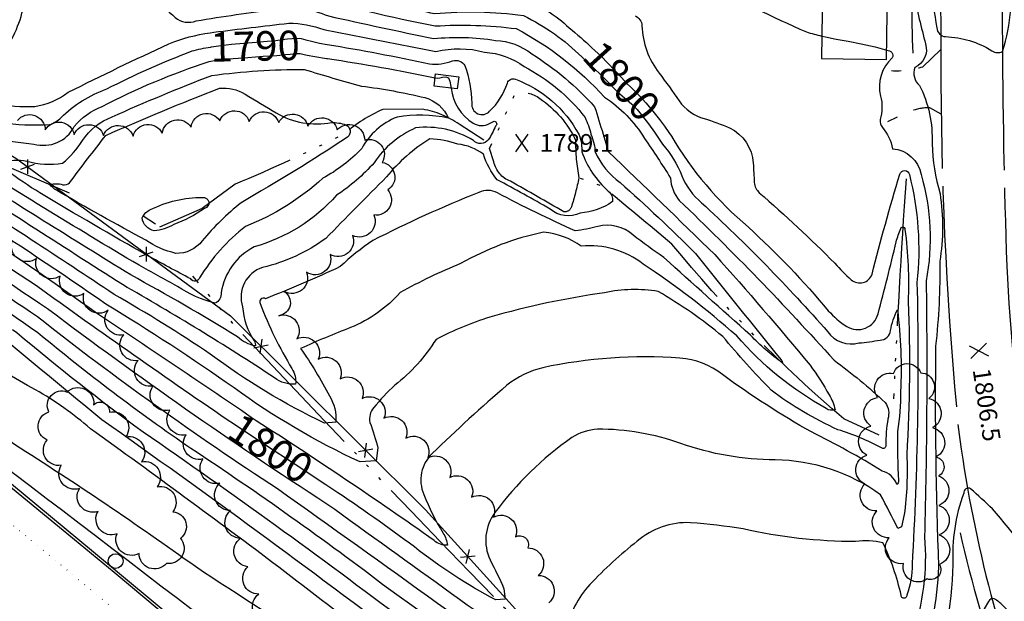
# Model space of a CAD drawing. Extents: x 4322872 to 4325828, y 204785 to 207655.
# Drawn here: x 4324723 to 4325057, y 206772 to 206969 of the extents above; entities that cross this region are included whole.
import ezdxf

# ---------------------------------------------------------------- set-up
doc = ezdxf.new("R2010")
doc.units = 0
doc.header["$LTSCALE"] = 100
doc.header["$MEASUREMENT"] = 0
for name, pattern in [('GRVDWY', [0.16, 0.1, -0.06]), ('PAINT', [0.025, 0, -0.025]), ('PAVED', [0.81, 0.75, -0.06]), ('WATER', [0.73, 0.5, -0.05, 0.01, -0.05, 0.01, -0.05, 0.01, -0.05])]:
    doc.linetypes.add(name, pattern=pattern)
doc.layers.get('0').update_dxf_attribs({"linetype": 'CONTINUOUS'})
for name, color, linetype in [('C-INDX', 4, 'CONTINUOUS'), ('C-INDX-CL', 4, 'CONTINUOUS'), ('C-INDXLBL', 4, 'CONTINUOUS'), ('C-INTRM', 44, 'CONTINUOUS'), ('C-INTRM-CL', 44, 'CONTINUOUS'), ('C-INTRMDP', 44, 'CONTINUOUS'), ('C-INTRMDP-PAT', 44, 'CONTINUOUS'), ('C-SPOTEL', 44, 'CONTINUOUS'), ('H-DITCH', 5, 'WATER'), ('H-LAKE', 5, 'WATER'), ('H-STREAM', 5, 'WATER'), ('M-FENCE', 8, 'CONTINUOUS'), ('M-FENCE-PAT', 8, 'CONTINUOUS'), ('M-VEGL', 3, 'CONTINUOUS'), ('P-GRVDW', 1, 'GRVDWY'), ('R-PAVRD', 7, 'PAVED'), ('S-BUILDING', 4, 'CONTINUOUS'), ('T-GRAIL', 8, 'CONTINUOUS'), ('T-GRAIL-PAT', 8, 'CONTINUOUS'), ('T-STRIPE', 8, 'PAINT')]:
    doc.layers.add(name, color=color, linetype=linetype)
doc.styles.add('ITALIC', font='ROMANS.SHX', dxfattribs={"oblique": 25})
doc.styles.get("Standard").update_dxf_attribs({"font": 'ROMANS.shx'})

# ---------------------------------------------------------------- blocks, each defined once
blk = doc.blocks.new('SPOTEL')
at = {"linetype": 'CONTINUOUS'}
for p, q in [((0.0214, -0.03), (-0.0214, 0.03)), ((-0.0214, -0.03), (0.0214, 0.03))]:
    blk.add_line(p, q, dxfattribs=at)
blk = doc.blocks.new('FP')
at = {"linetype": 'CONTINUOUS'}
for p, q in [((0.0143, -0.02), (-0.0143, 0.02)), ((-0.0143, -0.02), (0.0143, 0.02))]:
    blk.add_line(p, q, dxfattribs=at)
blk = doc.blocks.new('GR')
at = {"linetype": 'CONTINUOUS'}
blk.add_circle((-0.0002, -0.025), 0.025, dxfattribs=at)
blk = doc.blocks.new('DEP')
blk.add_line((0, -0.05), (0, 0))

msp = doc.modelspace()

# ---------------------------------------------------------------- linework, layer by layer
at = {"layer": 'C-INDX'}
for points, elevation in [([(4324688.44, 206882.43, 0.003036), (4324597.35, 206955.57, -0.021879), (4324510.14, 207021, -0.010577), (4324446.58, 207065.65, 0.002704), (4324408.45, 207087.85, 0.011317), (4324233.84, 207224.47, -0.000012), (4324135.45, 207300.73, 0.043683)], 1810), ([(4324795.77, 206832.07, -0.00767), (4324728.65, 206879.13, -0.035981), (4324649.01, 206939.1, 0.023864), (4324556.82, 207005.8, -0.014218), (4324472.17, 207074.48, 0.015717), (4324420.25, 207116.88, -0.000165), (4324306.63, 207211.83)], 1800), ([(4324787.7, 207019.25, -0.056069), (4324858.72, 207011.93, -0.22226), (4324864.16, 207006.81, 0.101715), (4324869.8, 206998.76, -0.07849), (4324874.54, 206985.15, 0.313327), (4324881.23, 206976.65, -0.0095), (4324893.81, 206975.67, -0.131341), (4324909.61, 206966.39, -0.02116), (4324917.35, 206959.61)], 1800), ([(4325250.67, 206382.55, 0.000035), (4325072.04, 206522.26, 0.025757), (4325005.38, 206574.46, 0.057097), (4324947.88, 206605.83, -0.050089), (4324928.77, 206617.04, 0.119984), (4324914.25, 206623.12, 0.507007), (4324909.05, 206616.83, 0.160372), (4324917.36, 206599.43, 0.023857), (4324975.59, 206543.04, -0.002764), (4325067.95, 206458.81)], 1820), ([(4324760.94, 206882.6, -0.002326), (4324701.75, 206919.54, -0.053736), (4324672.63, 206944.36), (4324669.84, 206949.06, -0.162841), (4324681.38, 206947.52, -0.070759), (4324700.87, 206938.52, 0.105392), (4324733.36, 206933.58, 0.113597), (4324737.28, 206935.93, -0.109283), (4324752.82, 206945.67, -0.026843), (4324781.74, 206958.54, -0.027639), (4324788.01, 206959.88)], 1790), ([(4324827.6, 206960.75, -0.013065), (4324862.3, 206954.21, 0.124154), (4324870.11, 206955.19, -0.343598), (4324874.27, 206953.58, -0.081424), (4324876.61, 206940.85, 0.729001), (4324882.67, 206938.12, 0.125917), (4324888.68, 206947.66, -0.423226), (4324891.39, 206949, -0.179713), (4324912.87, 206930.36)], 1790), ([(4324913.98, 206924.36, 0.127984), (4324922.89, 206911.03, -0.266983), (4324924.34, 206907.45, -0.132861), (4324913.39, 206903.56, -0.299733), (4324903.21, 206904.95, 0.006621), (4324885.25, 206914.9, -0.10714), (4324880.6, 206923.56, 0.125388), (4324871.89, 206926.98, 0.062741), (4324862.42, 206928.77, 0.084975), (4324847.7, 206915.84, 0.00217), (4324827.11, 206894.98, -0.100504), (4324805.68, 206885.12, 0.417534), (4324798.88, 206871.83, 0.131787), (4324802.88, 206860.12, -0.158511), (4324803.26, 206858.53, -0.148023), (4324797.17, 206861.64, 0.01263), (4324760.94, 206882.6)], 1790), ([(4324944.34, 206929.66, 0.086271), (4324970.43, 206898.8, -0.033125), (4324997.54, 206870.47, 0.070979), (4325003.79, 206865.12, 0.503391), (4325014.42, 206869.4, 0.007229), (4325020.56, 206893.84, -0.036353), (4325022.12, 206898.3, -1.022131), (4325023.52, 206898, -0.045048), (4325024.61, 206873.58, -0.026362), (4325024.13, 206821.66, -0.045349), (4325023.31, 206801.35), (4325022.34, 206797.17), (4325021.12, 206796.65, 0.00141), (4325015.29, 206808.07, 0.153401), (4324979.51, 206819.88, -0.085039), (4324947.49, 206825.47, 0.085285), (4324919.3, 206830.3, 0.122116), (4324910.54, 206827.47, 0.078678), (4324884.47, 206802.03, 0.274653), (4324882.81, 206785.98, -0.019266), (4324887.53, 206776.12), (4324887.9, 206772.61), (4324884.73, 206772.37, -0.043566), (4324857.14, 206790.35, 0.013776), (4324829.45, 206809.89)], 1800), ([(4325252.82, 206714.78, -0.096992), (4325230.44, 206708.6, 0.088584), (4325213.37, 206702.82, -0.060021), (4325157.96, 206684.81, -0.238046), (4325137.87, 206689.92, -0.029829), (4325091.41, 206739.46, 0.082944), (4325074.82, 206754.27, -0.027167), (4325056.41, 206770.83, 0.091611), (4325053.38, 206772.91, 0.280813), (4325051.56, 206771.31, -0.02812), (4325044.6, 206760.46, 0.134645), (4325044.74, 206750.89, -0.214228), (4325042.14, 206738.16, 0.051214), (4325036.18, 206725.19, -0.046046), (4325031.42, 206707.31, -0.015784), (4325021.46, 206675.16, -0.144668), (4325014.87, 206665.38, -0.027682), (4325008.68, 206656.87, 0.148035), (4325006.19, 206649.05, -0.668726), (4325002.98, 206647.49, -0.008255), (4324914.59, 206714.67, 0.014739), (4324855.75, 206756.9, 0.008372), (4324751.18, 206833.47, -0.001916), (4324718.31, 206860.62)], 1810)]:
    msp.add_lwpolyline(points, format="xyb", dxfattribs=dict(at, elevation=elevation))
at = {"layer": 'C-INDX-CL'}
for points, elevation in [([(4324788.01, 206959.88), (4324788.39, 206959.95), (4324791.51, 206960.42), (4324795.17, 206960.85), (4324799.32, 206961.22), (4324803.53, 206961.54), (4324807.27, 206961.84), (4324810.17, 206962.14), (4324812.35, 206962.42), (4324814.12, 206962.65), (4324815.7, 206962.82), (4324817.21, 206962.87), (4324818.71, 206962.73), (4324820.3, 206962.36), (4324822.26, 206961.83), (4324824.93, 206961.22), (4324827.6, 206960.75)], 1790), ([(4324917.35, 206959.61), (4324918.36, 206958.7), (4324920.47, 206956.73), (4324922.78, 206954.46), (4324925.15, 206951.98), (4324927.38, 206949.57), (4324929.26, 206947.57), (4324930.68, 206946.17), (4324931.95, 206944.95), (4324933.51, 206943.34), (4324935.63, 206940.95), (4324938.03, 206938.1), (4324940.25, 206935.34), (4324942, 206933.02), (4324943.47, 206930.94), (4324944.34, 206929.66)], 1800), ([(4324912.87, 206930.36), (4324913.22, 206929.46), (4324913.49, 206928.6), (4324913.68, 206927.83), (4324913.8, 206927.13), (4324913.87, 206926.41), (4324913.91, 206925.55), (4324913.96, 206924.43), (4324913.98, 206924.36)], 1790), ([(4324829.45, 206809.89), (4324827.14, 206811.44), (4324816.67, 206818.35), (4324806.66, 206824.91), (4324798.29, 206830.4), (4324795.77, 206832.07)], 1800)]:
    msp.add_lwpolyline(points, dxfattribs=dict(at, elevation=elevation))
at = {"layer": 'C-INTRM'}
for points, elevation in [([(4324918.88, 206731.93, 0.004134), (4324810.72, 206810.04, -0.022542), (4324729.3, 206868.36, -0.011324), (4324692.49, 206894.22, 0.00002), (4324618.54, 206953.52, 0.009313), (4324556.02, 206997.97, -0.016083), (4324447.03, 207086.76, -0.010873)], 1804), ([(4324749.69, 206869.39, 0.01416), (4324702.97, 206901.12, -0.028469), (4324650.87, 206942.5, 0.025282), (4324559.61, 207008, -0.016386), (4324487.76, 207065.88, 0.011814), (4324420.51, 207121.36, 0.00054), (4324309.22, 207214.98)], 1798), ([(4324533.33, 207143.95, -0.059618), (4324561.38, 207130.45, -0.04566), (4324577.79, 207109.82, 0.001279), (4324587.73, 207095.82, -0.079311), (4324593.86, 207088.54, -0.096017), (4324608.06, 207073.31, -0.034653), (4324627.08, 207045.56, 0.006892), (4324651.11, 207013.46, 0.172382), (4324668.91, 207008.67, -0.229134), (4324674.56, 207006.15, 0.160047), (4324687.71, 207006.12, -0.090869), (4324728.12, 207010.62, -0.001068), (4324786.69, 207013.25, -0.040703), (4324797.67, 207009.26, 0.039348), (4324821.59, 207005.75, -0.299422), (4324826.45, 207001.62, -0.007865), (4324833.31, 206985.99, 0.252851), (4324843.27, 206976.56, 0.015035), (4324863.96, 206971.24, -0.057632), (4324894.15, 206970.55, -0.082477), (4324913.93, 206956.51)], 1798), ([(4324755.31, 206875.99, 0.005765), (4324698.86, 206912.79, -0.026959), (4324654.6, 206949.31, 0.022893), (4324597.44, 206991.04, -0.004935), (4324557.23, 207018.01, -0.008122), (4324437.66, 207116.9, -0.003219)], 1794), ([(4324471.66, 207101.91, 0.000531), (4324547.69, 207040.3, 0.010135), (4324595.2, 207005.87, 0.041301), (4324629.46, 206986.76, 0.012305), (4324675.63, 206972.14, 0.08238), (4324680.86, 206970.86, 0.032545), (4324702.76, 206953.06, 0.020557), (4324708.23, 206952.45, 0.259312), (4324716, 206955.82, 0.117563), (4324724.35, 206972.55, -0.235796), (4324726.09, 206974.57, 0.071128), (4324740.7, 206977.46, -0.02395), (4324758.31, 206980.93, -0.093335), (4324776.04, 206969.88, 0.27184), (4324783.11, 206968.76, -0.008057), (4324810.23, 206972.76, -0.132422), (4324827.99, 206970.42, 0.003434), (4324863.65, 206962.76, -0.063886), (4324884.68, 206962.14, -0.155007), (4324896.94, 206957.57, -0.071177), (4324918.26, 206939.66, -0.007362), (4324921.13, 206930.36)], 1794), ([(4324912.05, 206743.96, 0.000962), (4324827.47, 206804.9, -0.018037), (4324732.77, 206871.08, -0.032295), (4324647.15, 206935.7, 0.022355), (4324554.04, 207003.6, -0.013439), (4324453.31, 207085.97, 0.011882)], 1802), ([(4324961.28, 206693.46, 0.006247), (4324848.42, 206776.12, 0.016441), (4324781.35, 206823.75, -0.023279), (4324729.43, 206862.95, -0.023498), (4324654.09, 206920.07, 0.024316), (4324552.82, 206995.98, -0.013127), (4324448.11, 207081.37, -0.00866)], 1806), ([(4325060.25, 206741.93, 0.165527), (4325051.34, 206722.88, -0.10377), (4325041, 206699, 0.087162), (4325032.53, 206681.13, -0.013217), (4325026.62, 206651.66, 0.079389), (4325028.16, 206639.31, -0.056661), (4325028.95, 206629.89, -0.444109), (4325024.25, 206625.77, -0.097571), (4325003.27, 206638.25, 0.008197), (4324878.48, 206734.69, -0.019369), (4324811.17, 206783.51, 0.005165), (4324747.26, 206830.45, 0.049273), (4324728.68, 206843.62, -0.043846), (4324645.83, 206899.62, 0.014875), (4324567.35, 206957.62, -0.000816), (4324456.02, 207043.43, 0.017359)], 1812), ([(4325058.54, 206603.96, 0.190352), (4325049.47, 206595.77, -0.130355), (4325045.96, 206600.2, 0.049629), (4325030.68, 206609.2, -0.031075), (4324994.52, 206636.96, 0.009027), (4324893.79, 206716.57, 0.044641), (4324875.29, 206727.38, -0.0198), (4324782.86, 206783.69, 0.014461), (4324721.51, 206825.08, -0.01477), (4324617.79, 206905.26, 0.000601), (4324478.59, 207013.38, 0.031647)], 1814), ([(4324758.12, 206879.3, -0.0006), (4324695.4, 206919.57, -0.014978), (4324651.12, 206957.31, 0.019124), (4324563.78, 207017.33, -0.034747), (4324552.32, 207026.51, 0.014955), (4324641.8, 206972.07, -0.003538), (4324662.45, 206965.17, 0.072214), (4324677.21, 206957.59, -0.070947), (4324702.32, 206945.07, 0.123544), (4324728.38, 206939.75, 0.132772), (4324739.74, 206944.56, -0.007802), (4324773.84, 206960.95, -0.06581), (4324787.91, 206964.71)], 1792), ([(4324904.02, 207015.15, -0.026195), (4324917.85, 207010.54, 0.171881), (4324945.33, 206988.12, -0.059134), (4324956.18, 206981.67, 0.02234), (4324990.09, 206965.04, 0.022787), (4324995.33, 206963.61)], 1804), ([(4325017.77, 206990.31, -0.018623), (4325024.25, 206996.3, -0.4677), (4325028.54, 206995.32, -0.024276), (4325034.3, 206966.35, 0.352103), (4325037.29, 206963.4, -0.13028), (4325052.99, 206958.64, 0.298632), (4325056.64, 206958.41, 0.054626), (4325059.42, 206972.56, -0.000098), (4325061.93, 206987.43)], 1808), ([(4325018.36, 206973.66, -0.02316), (4325023.65, 206979.08, -0.893338), (4325026.64, 206977.85, 0.022803), (4325030.55, 206960.94, -0.371105), (4325026.86, 206952.92, 0.310075), (4325028.48, 206946.86, -0.127835), (4325032.72, 206927.11, 0.061769), (4325035.42, 206910.12, -0.078234), (4325035.34, 206887.23, -0.032025), (4325033.92, 206858.47, 0.012376), (4325034.92, 206783.65, -0.070021), (4325028.63, 206749.65, -0.313231)], 1806), ([(4324819.84, 206978.02, 0.026682), (4324864.15, 206967.04, -0.044965), (4324891.7, 206966.13, -0.087837), (4324921.63, 206942.88, -0.113744), (4324935.16, 206928.91, -0.011273), (4324944.04, 206915.47, 0.167646), (4324947, 206907.84, -0.019708), (4324999.47, 206853.64, -0.031454), (4325016.82, 206839.34, -0.23757), (4325017.73, 206833.73, 0.042171), (4325017.03, 206824.84, -0.681101), (4325015.57, 206823.93, 0.054062), (4325000.81, 206830.1, -0.054775), (4324978.14, 206843.52, -0.015469), (4324961.74, 206861.71, 0.042023), (4324939.82, 206877.01, 0.093191), (4324921.66, 206876.55, 0.034179), (4324882.74, 206868.29, 0.043722), (4324864.5, 206860.75, -0.089607), (4324850.5, 206845.22, 0.027196), (4324843.35, 206837.59, 0.236168), (4324842.06, 206832.56, -0.021183), (4324844.77, 206823.92), (4324844.16, 206819.59), (4324838.72, 206819.19, -0.047804), (4324796, 206844.26, 0.017348), (4324752.5, 206872.69), (4324752.5, 206872.69, 0.011353), (4324705.9, 206903.67, -0.035381)], 1796), ([(4324931.99, 206970.42, -0.297794), (4324934.33, 206967.12, 0.159705), (4324940.18, 206951, -0.013094), (4324946.95, 206941.59, 0.171205), (4324955.42, 206935.61, -0.026605), (4324964.01, 206932.48, -0.271821), (4324972.07, 206920.5, -0.001948), (4324972.42, 206913.93, 0.175721), (4324974.13, 206910.48, -0.016429), (4324999.77, 206886.56, 0.043534), (4325005.33, 206880.96, 0.52911), (4325012.36, 206882.81, -0.01207), (4325021.81, 206916.76, -0.802879), (4325025.02, 206916.62, -0.089607), (4325027.6, 206880.04, -0.020983), (4325025.94, 206784.49, -0.103824), (4325024.14, 206774.06, -1.132242), (4325022.25, 206773.97, 0.056062), (4325016.05, 206791.79, 0.088623), (4325006.8, 206792.18, -0.055768), (4324968.63, 206796.47, 0.022093), (4324950.81, 206798.58, 0.192413), (4324932.72, 206792.27, 0.04004), (4324916.69, 206777.61, 0.142767), (4324908.72, 206761.93, 0.103162)], 1802), ([(4324789.12, 206964.91, -0.002851), (4324814.52, 206967.96, -0.089594), (4324826.46, 206965.82), (4324827.04, 206965.7)], 1792), ([(4324827.5, 206965.61, 0.003199), (4324864.48, 206958.38, -0.126298), (4324880.89, 206958.16, -0.138837), (4324894.4, 206953.28, -0.106556), (4324915.06, 206936.04, -0.036742), (4324917.04, 206930.36)], 1792), ([(4325017.33, 206958.78), (4325017.39, 206958.77, -0.558131), (4325019.24, 206956.19, 0.280558), (4325015.26, 206943.25, -0.144142), (4325015.08, 206935.28, 0.215414), (4325015.91, 206932.65, -0.125627), (4325019.32, 206925.41, -0.343076), (4325029.03, 206916.65, -0.11727), (4325030.72, 206880.59, -0.010261), (4325030.18, 206793.79, -0.102694), (4325026.03, 206760.35, -0.015518)], 1804), ([(4324763.75, 206885.91, -0.008332), (4324699.12, 206925.56, -0.051771), (4324689.16, 206934.1), (4324688.14, 206935.81, -0.171378), (4324699.87, 206931.76, 0.028014), (4324728.12, 206927, 0.356811), (4324741.79, 206932.9, -0.135306), (4324751.23, 206939.71, -0.042248), (4324787.54, 206954.95), (4324788.11, 206955.05)], 1788), ([(4324827.7, 206955.96, -0.014643), (4324864.21, 206949.46)], 1788), ([(4324869.61, 206945.92, 0.228984), (4324877.07, 206934.08, 0.272618), (4324882.65, 206933.95), (4324884.22, 206934.74, -0.721837), (4324884.64, 206933.06, -0.05135), (4324882.22, 206928.46, -0.467136), (4324877.15, 206928.17, 0.169479), (4324857.57, 206932.46, 0.141329), (4324843.49, 206920.65, -0.065844), (4324830.75, 206909.6, -0.143229), (4324802.79, 206892.1, 0.237146), (4324791.62, 206876.61, -0.314221), (4324789.57, 206873.02, -0.087182), (4324776.85, 206878.67, -0.006827), (4324763.75, 206885.91)], 1788), ([(4324941.32, 206926.92, -0.078788), (4324947.91, 206916.18, 0.128156), (4324954.54, 206907.07, -0.026624), (4324997.35, 206863.33, 0.315315), (4325007.91, 206859.52, 0.016169), (4325015.07, 206860.48, 0.372956), (4325018.65, 206863.74, -0.082398), (4325021, 206870.76, -0.042823), (4325022.06, 206843.09, -0.046729), (4325020.97, 206829.52, 0.013398), (4325021.31, 206812.87, -0.314752), (4325020.74, 206811.57, 0.250423), (4325015.79, 206816.11, 0.022694), (4324991.82, 206829.35, -0.030119), (4324961.65, 206848.8, 0.150441), (4324947.21, 206854.4, 0.070468), (4324900.67, 206851.14, 0.112148), (4324888.55, 206845.19, 0.017121), (4324863.18, 206822.02, 0.318483), (4324860.36, 206808.19, 0.045557), (4324866.9, 206795.03, -0.113816), (4324868.35, 206790.95, -0.204573), (4324863.89, 206792.53, 0.011104), (4324803.5, 206833.14, 0.004026), (4324749.69, 206869.39)], 1798), ([(4324922.99, 206924.36, -0.000826), (4324959.06, 206889.51, -0.008747), (4324991.34, 206852.02, -0.030537), (4324997.81, 206841.93, -0.093838), (4324999.81, 206836.91, -0.275571), (4324996.77, 206837.31, -0.087534), (4324966.47, 206861.93, 0.036122), (4324934.7, 206886.3, 0.194548), (4324913.76, 206892.3, 0.137522), (4324900.97, 206897.08, 0.078553), (4324872.84, 206886.44, 0.033694), (4324852.35, 206876.59, -0.112536), (4324835.52, 206864.76, 0.012557), (4324818.58, 206857.67, -0.031222), (4324828.37, 206841.56, -0.158628), (4324830.47, 206832.65), (4324830.47, 206832.65), (4324826.68, 206832.28, -0.046871), (4324787.94, 206855.74, 0.018635), (4324755.31, 206875.99)], 1794), ([(4324918.42, 206924.36, 0.12262), (4324926.9, 206913.95, -0.015301), (4324952.54, 206889.82, 0.003252), (4324981.59, 206853.77, -0.174717), (4324981.97, 206852.82, -0.052263), (4324971.19, 206862.15, -0.001588), (4324941.79, 206888.46, -0.015982), (4324931.34, 206896.11, 0.255192), (4324919.33, 206898.98, -0.02542), (4324911.72, 206897.53, -0.015412), (4324885.31, 206910.39, 0.248223), (4324878.98, 206910.58, 0.022708), (4324843.02, 206894.26, 0.041338), (4324832.02, 206885.42, -0.015228), (4324806.65, 206874.55, 0.772159), (4324804.86, 206872.87, 0.046981), (4324815.63, 206850.84, -0.158521), (4324816.87, 206845.59, -0.192927), (4324809.66, 206847.72, 0.016418), (4324758.12, 206879.3)], 1792), ([(4324821.07, 206738.67, 0.003914), (4324643, 206874.28, 0.039528), (4324622.77, 206887.19, 0.048049), (4324615.33, 206890.45, -0.025995), (4324563.04, 206914.67, 0.578198), (4324563.35, 206913.34, -0.26582), (4324563.02, 206902.74, 0.160089), (4324567.54, 206891.35, 0.030383), (4324617, 206842.43, -0.004789), (4324705.56, 206761.6, -0.027227)], 1816), ([(4325074.1, 206777.55, 0.00957), (4325053.25, 206803.26, 0.002747), (4325045.79, 206810.1, 0.606509), (4325043.45, 206808.54, 0.102483), (4325039.81, 206784.39, -0.078004), (4325032.12, 206742.67, 0.017204), (4325025.18, 206730.91, 0.245283), (4325025.42, 206727.37, -0.118159), (4325026.49, 206720.35, -0.29361), (4325006.12, 206694.5, -0.087889), (4324983.21, 206691.08, 0.325514), (4324979.26, 206689.03, -0.070292), (4324981.47, 206677.03), (4324979.63, 206675.02, -0.100465), (4324962.5, 206684.94, 0.014156), (4324854.14, 206764.96, 0.01173), (4324765.12, 206829.29, -0.016475), (4324722.36, 206862.92), (4324720.8, 206864.03)], 1808)]:
    msp.add_lwpolyline(points, format="xyb", dxfattribs=dict(at, elevation=elevation))
for points, elevation in [([(4324766.56, 206889.21, -0.004894), (4324730.12, 206910.41, -0.025282), (4324719.12, 206917.93), (4324717.04, 206920.7, -0.14258), (4324725.68, 206921.14, 0.100915), (4324737.84, 206920.45, 0.068576), (4324744.62, 206928.18, -0.162844), (4324754.65, 206936.2, -0.015184), (4324788.45, 206950.24, -0.035925), (4324819.82, 206952.27, 0.006987), (4324839.19, 206946.62, -0.0292), (4324860.73, 206942.72, -0.227009), (4324868.71, 206935.73, 0.098831), (4324851.26, 206936.14, 0.172559), (4324839.27, 206925.47, -0.081458), (4324826.06, 206915.39, -0.093223), (4324799.9, 206899.08, 0.092441), (4324784.31, 206881.57, -0.633587), (4324781.29, 206881.29, -0.00582), (4324766.56, 206889.21)], 1786), ([(4324776.19, 206889.92, -0.088796), (4324766.1, 206894.34, -0.008066), (4324735.74, 206911.33, -0.113366), (4324733.54, 206913.31, -0.133631), (4324737.91, 206913.2, 0.25821), (4324740.22, 206913.86, -0.008198), (4324752.54, 206929.92, -0.013723), (4324791.03, 206945.88, -0.172303), (4324799.73, 206943.89, 0.002283), (4324810.26, 206937.55, 0.178851), (4324829.05, 206934.25, -0.095321), (4324833.89, 206933.52, -0.568312), (4324834.43, 206929.29, -0.015681), (4324798.36, 206907.08, 0.049042), (4324785.22, 206894.2, -0.246203), (4324776.19, 206889.92)], 1784)]:
    msp.add_lwpolyline(points, format="xyb", close=True, dxfattribs=dict(at, elevation=elevation))
at = {"layer": 'C-INTRM-CL'}
for points, elevation in [([(4324827.04, 206965.7), (4324827.5, 206965.61)], 1792), ([(4324787.91, 206964.71), (4324789.12, 206964.91)], 1792), ([(4324995.33, 206963.61), (4324996.57, 206963.32), (4325000.22, 206962.59), (4325004.24, 206961.82), (4325008.68, 206960.95), (4325013.38, 206959.92), (4325017.33, 206958.78)], 1804), ([(4324788.11, 206955.05), (4324789.4, 206955.28), (4324791.99, 206955.63), (4324795.67, 206955.99), (4324800.61, 206956.37), (4324805.91, 206956.74), (4324810.45, 206957.05), (4324813.4, 206957.3), (4324815.07, 206957.47), (4324816.07, 206957.6), (4324816.89, 206957.69), (4324817.67, 206957.71), (4324818.45, 206957.64), (4324819.34, 206957.44), (4324820.81, 206957.11), (4324823.4, 206956.62), (4324827.38, 206956.01), (4324827.7, 206955.96)], 1788), ([(4324913.93, 206956.51), (4324914.83, 206955.66), (4324916.72, 206953.89), (4324918.42, 206952.32), (4324919.96, 206950.89), (4324921.44, 206949.43), (4324922.96, 206947.84), (4324924.51, 206946.22), (4324926.08, 206944.69), (4324927.66, 206943.33), (4324929.26, 206941.99), (4324930.93, 206940.49), (4324932.69, 206938.67), (4324934.54, 206936.47), (4324936.51, 206933.89), (4324938.58, 206930.96), (4324940.65, 206927.93), (4324941.32, 206926.92)], 1798), ([(4324864.21, 206949.46), (4324864.91, 206949.37), (4324865.74, 206949.46), (4324866.72, 206949.72), (4324867.79, 206949.83), (4324868.67, 206949.42), (4324869.17, 206948.26), (4324869.5, 206946.49), (4324869.61, 206945.92)], 1788), ([(4324917.04, 206930.36), (4324917.31, 206929.49), (4324917.87, 206927.57), (4324918.19, 206926.35), (4324918.32, 206925.66), (4324918.35, 206925.16), (4324918.38, 206924.58), (4324918.42, 206924.36)], 1792), ([(4324921.13, 206930.36), (4324922.05, 206927.3), (4324922.57, 206925.57), (4324922.76, 206924.91), (4324922.79, 206924.78), (4324922.79, 206924.73), (4324922.81, 206924.66), (4324922.85, 206924.57), (4324922.92, 206924.46), (4324922.99, 206924.36)], 1794)]:
    msp.add_lwpolyline(points, dxfattribs=dict(at, elevation=elevation))
at = {"layer": 'C-INTRMDP', "elevation": 1782}
msp.add_lwpolyline([(4324767.68, 206904.8, -0.113045), (4324785.28, 206908.9, -0.933562), (4324786.01, 206905.14, -0.062599), (4324775.51, 206899.69, -0.113275), (4324768.89, 206897.55, -0.317394), (4324764.81, 206901.93, -0.165269), (4324767.68, 206904.8)], format="xyb", close=True, dxfattribs=at)
at = {"layer": 'H-DITCH', "flags": 128}
for points in [[(4324345.99, 207195.3, -0.005264), (4324526.68, 207045.72), (4324526.68, 207045.72), (4324562.57, 207018.65, -0.013469), (4324698.6, 206928.24), (4324740.61, 206910.15)], [(4325026.52, 206995.49, 0.028313), (4325026.2, 206957.75)], [(4325023.89, 206915.22, 0.006268), (4325019.68, 206840.55)], [(4325335.93, 206311.61), (4325318.95, 206326.64, 0.006534), (4325136.17, 206479.04), (4325084.73, 206521.31), (4325060.68, 206546.54), (4325046.61, 206606.87), (4324995.27, 206657.08), (4324955.21, 206700.96, -0.006698), (4324797.34, 206864.16), (4324781.98, 206882.18)]]:
    msp.add_lwpolyline(points, format="xyb", dxfattribs=at)
at = {"layer": 'H-LAKE', "flags": 128}
msp.add_lwpolyline([(4324912.92, 206915.5, -0.028231), (4324910.41, 206905.67, -0.358234), (4324907.8, 206903.99, 0.003928), (4324889.72, 206914.35, -0.253349), (4324884.12, 206920.93), (4324882.64, 206925.48), (4324891.19, 206943.81, -0.267092), (4324899.68, 206942.41, -0.13397), (4324911.83, 206928.3, 0.047609), (4324912.92, 206915.5)], format="xyb", close=True, dxfattribs=at)
at = {"layer": 'H-STREAM', "flags": 128}
for points in [[(4324880.7, 206928.29), (4324872.31, 206933.7, 0.110211), (4324860.02, 206938.8), (4324846.41, 206938.74, 0.075263), (4324833.54, 206930.52, -0.019006), (4324796.33, 206913.36), (4324785.12, 206905.09), (4324769, 206898.09)], [(4325014.83, 206828.23), (4325002.82, 206833.78, -0.043778), (4324944.47, 206893.02, 0.00257), (4324920.81, 206912.71), (4324912.92, 206915.5)]]:
    msp.add_lwpolyline(points, format="xyb", dxfattribs=at)
at = {"layer": 'M-FENCE'}
msp.add_lwpolyline([(4324324.04, 207215.25), (4324452.74, 207109.21), (4324565.27, 207021.04), (4324670.46, 206952.77), (4324722.01, 206922.25), (4324794.73, 206868.7), (4324860.95, 206802.98), (4324929.67, 206727.11), (4324972.17, 206684.75), (4325098.04, 206554.68), (4325122.36, 206528.78), (4325247.34, 206437.32), (4325344.8, 206367.03), (4325367.43, 206351.5), (4325373.17, 206344.98)], dxfattribs=at)
at = {"layer": 'M-VEGL'}
for points in [[(4324722.51, 206934.97, -0.7), (4324731.98, 206931.75, -0.7), (4324741.74, 206930.17, -0.7), (4324751.73, 206929.92, -0.7), (4324761.73, 206929.67, -0.7), (4324771.62, 206930.64, -0.7), (4324781.39, 206932.75, -0.7), (4324791.16, 206934.88, -0.7), (4324801.15, 206934.65, -0.7), (4324811.13, 206934.24, -0.7), (4324821.06, 206933, -0.7), (4324830.98, 206931.75, -0.7), (4324840.29, 206928.29, -0.7), (4324846.21, 206920.74, -0.7), (4324848.11, 206911.41, -0.7), (4324843.39, 206902.93, -0.7), (4324836.21, 206895.97, -0.7), (4324828.57, 206889.54, -0.7), (4324820.61, 206883.49, -0.7), (4324812.98, 206877.02, -0.7), (4324811.22, 206868.77, -0.7), (4324817.25, 206860.9, -0.7), (4324824.55, 206854.08, -0.7), (4324831.98, 206847.38, -0.7), (4324839.41, 206840.68, -0.7), (4324846.84, 206833.99, -0.7), (4324854.26, 206827.29, -0.7), (4324861.69, 206820.6, -0.7), (4324869.12, 206813.9, -0.7), (4324876.55, 206807.21, -0.7), (4324883.97, 206800.51, -0.7), (4324891.4, 206793.81, -0.7), (4324895.59, 206790.04, -0.7), (4324895.59, 206790.04, -0.7), (4324899.17, 206780.7, -0.7), (4324902.75, 206771.36, -0.7)], [(4324807.08, 206764.91, -0.7), (4324804.39, 206774.39, -0.7), (4324800.66, 206783.66, -0.7), (4324798.22, 206793.31, -0.7), (4324794.8, 206802.71, -0.7), (4324791.19, 206812.01, -0.7), (4324785.44, 206820.19, -0.7), (4324779.77, 206828.43, -0.7), (4324774.25, 206836.76, -0.7), (4324768.47, 206844.92, -0.7), (4324763.41, 206853.53, -0.7), (4324758.57, 206862.28, -0.7), (4324753.27, 206870.6, -0.7), (4324745.03, 206876.26, -0.7), (4324736.99, 206882.21, -0.7), (4324728.95, 206888.16, -0.7), (4324720.63, 206893.67, -0.7)]]:
    msp.add_lwpolyline(points, format="xyb", dxfattribs=at)
for points in [[(4325034.9, 206814.46, -0.7), (4325035.02, 206804.46, -0.7), (4325035.14, 206794.46, -0.7), (4325035.27, 206784.46, -0.7), (4325031.01, 206779.51, -0.7), (4325022.99, 206784.73, -0.7), (4325018.21, 206793.5, -0.7), (4325014.04, 206802.59, -0.7), (4325009.95, 206811.72, -0.7), (4325010.61, 206821.46, -0.7), (4325011.99, 206831.35, -0.7), (4325014.26, 206841.02, -0.7), (4325019.65, 206849.13, -0.7), (4325028.88, 206849.43, -0.7), (4325031.68, 206840.74, -0.7), (4325032.89, 206830.82, -0.7), (4325034.11, 206820.89, -0.7), (4325034.9, 206814.46, -0.7)], [(4324753.69, 206836.02, -0.7), (4324759.25, 206827.7, -0.7), (4324764.57, 206819.24, -0.7), (4324769.89, 206810.77, -0.7), (4324775.2, 206802.3, -0.7), (4324777.77, 206793.27, -0.7), (4324773.07, 206784.77, -0.7), (4324763.79, 206788.15, -0.7), (4324756.29, 206794.77, -0.7), (4324749.85, 206802.41, -0.7), (4324743.55, 206810.18, -0.7), (4324737.37, 206818.04, -0.7), (4324732.57, 206826.6, -0.7), (4324733.2, 206836.16, -0.7), (4324739.36, 206842.9, -0.7), (4324748.37, 206838.57, -0.7), (4324753.69, 206836.02, -0.7)]]:
    msp.add_lwpolyline(points, format="xyb", close=True, dxfattribs=at)
at = {"layer": 'P-GRVDW', "flags": 128}
for points in [[(4325035.67, 206959.05), (4325029.53, 206953.11, -0.086935), (4325018.94, 206951.76)], [(4325035.81, 206937.13), (4325031.92, 206939.21, 0.116809), (4325025.36, 206938.05), (4325017.62, 206934.55)]]:
    msp.add_lwpolyline(points, format="xyb", dxfattribs=at)
at = {"layer": 'R-PAVRD', "flags": 128}
for points in [[(4325267.51, 206218.21), (4325263.56, 206221.52, 0.00175), (4324960.03, 206474.26, -0.001494), (4324375.77, 206961.12), (4324172.67, 207130.35, -0.003627), (4323987.84, 207284.58, -0.000385), (4323609.16, 207599.7)], [(4325311.07, 206270.48), (4325306.96, 206273.87, -0.002413), (4324975.36, 206550.36, -0.001192), (4324512.68, 206935.59, 0.00128), (4324329.83, 207087.86), (4324231.57, 207170, -0.002432), (4323994.9, 207367.29), (4323719.18, 207596.7)], [(4323779.74, 207595.05), (4323818.73, 207562.33, -0.001122), (4324078.87, 207346.19), (4324160.09, 207277.89, -0.001366), (4324430.06, 207053.71), (4324617.15, 206895.28, -0.003628), (4324892.63, 206667.23, -0.000326), (4325335.17, 206299.39)], [(4325049.11, 207560.47), (4325048.39, 207536.67, 0.005348), (4325041.9, 207345.39, -0.007658), (4325037.08, 207212.14), (4325037.08, 207212.14, 0.004606), (4325035.72, 206947.66, 0.022982), (4325041.68, 206830.15, 0.058798), (4325068.09, 206726.28, 0.089738), (4325129.61, 206631.25, 0.036805), (4325192.38, 206571.57, -0.017658), (4325204.5, 206561.36), (4325236.45, 206532.77, -0.003259), (4325312.71, 206470.49), (4325378.9, 206416.71, -0.100269), (4325392.07, 206388.77, -0.146812), (4325389.57, 206366.65, -0.083475), (4325375.12, 206343.41)], [(4325070.1, 207559.9), (4325069.38, 207535.92, 0.005346), (4325062.89, 207344.82, -0.007666), (4325058.08, 207211.56), (4325058.08, 207211.56, 0.003192), (4325056.54, 206966.56, 0.007501), (4325058.06, 206885.62, 0.027737), (4325064.9, 206817.98, 0.116776), (4325128.35, 206666.98, 0.030621), (4325148.91, 206642.12, 0.024997), (4325214.16, 206577.41), (4325261.19, 206539.89, 0.001968), (4325394.54, 206431.07), (4325443.06, 206389.34, 0.008025), (4325548.29, 206301.98), (4325602.36, 206256.88, -0.006459), (4325677.67, 206194.38)]]:
    msp.add_lwpolyline(points, format="xyb", dxfattribs=at)
at = {"layer": 'S-BUILDING'}
for points in [[(4324995.97, 207010.66), (4324995.23, 206955.98), (4325017.29, 206955.68), (4325018.04, 207010.36)], [(4324864.36, 206950.74), (4324872.2, 206949.81), (4324871.71, 206945.67), (4324863.87, 206946.6)]]:
    msp.add_lwpolyline(points, close=True, dxfattribs=at)
at = {"layer": 'T-GRAIL'}
for points in [[(4325330.81, 206304.11, 0.001269), (4324970.72, 206603.41), (4324747.63, 206789.15), (4324657.49, 206863.8, 0.00219), (4324467.72, 207022.47), (4324364.37, 207108.53, 0.001081), (4324146.3, 207290.05, 0.001535), (4323780.09, 207595.04)], [(4325042.23, 206795.18, 0.057575), (4325077.31, 206696.24, 0.070058), (4325125.16, 206627.84)]]:
    msp.add_lwpolyline(points, format="xyb", dxfattribs=at)
at = {"layer": 'T-STRIPE', "flags": 128}
for points in [[(4323563.35, 207600.95), (4323603.17, 207567.95, -0.00022), (4324251.13, 207028.47), (4324305.24, 206983.23, -0.003317), (4324425.18, 206883.1), (4324623.26, 206718.25, 0.00039), (4325026.17, 206383.18), (4325249.64, 206196.77)], [(4325264.95, 206215.14), (4325260.99, 206218.44), (4325253.22, 206224.92, -0.000334), (4324673.14, 206707.81), (4324548.84, 206811.06, -0.004057), (4324370.47, 206960.39, -0.001531), (4324114.88, 207173.25), (4323601.92, 207599.9)], [(4325328.94, 206291.92), (4325324.73, 206295.43), (4325195.79, 206402.86), (4325027.51, 206542.43, 0.001303), (4324714.52, 206803.09), (4324544.75, 206944.48, 0.000703), (4323763.18, 207595.51)]]:
    msp.add_lwpolyline(points, format="xyb", dxfattribs=at)

# ---------------------------------------------------------------- block references
at = {"layer": 'C-INTRMDP-PAT', "xscale": 100, "yscale": 100, "zscale": 100, "rotation": 56.6737103128848}
msp.add_blockref('DEP', (4324765.18, 206902.58, 1782), dxfattribs=at)
at = {"layer": 'C-SPOTEL', "xscale": 100, "yscale": 100, "zscale": 100}
msp.add_blockref('SPOTEL', (4324893.65, 206927.36, 1789.13), dxfattribs=at)
at = {"layer": 'C-SPOTEL', "xscale": 100, "yscale": 100, "zscale": 100, "rotation": 278.400002}
msp.add_blockref('SPOTEL', (4325048.58, 206856.86, 1806.51), dxfattribs=at)
at = {"layer": 'M-FENCE-PAT', "xscale": 100, "yscale": 100, "zscale": 100}
for p, rotation in [((4324726.01, 206919.3), 324.6887865603667), ((4324766.28, 206889.66), 324.6887865603667), ((4324805.14, 206858.37), 316.6103006024991), ((4324840.63, 206823.15), 316.6103006024991), ((4324875.29, 206787.15), 311.297086460989)]:
    msp.add_blockref('FP', p, dxfattribs=dict(at, rotation=rotation))
at = {"layer": 'T-GRAIL-PAT', "xscale": 100, "yscale": 100, "zscale": 100, "rotation": 139.3250604347384}
msp.add_blockref('GR', (4324754.18, 206783.69), dxfattribs=at)

# ---------------------------------------------------------------- texts
at = {"layer": 'C-INDXLBL', "style": 'ITALIC', "oblique": 25}
for s, rotation, p in [('1790', 1.2, (4324788.11, 206954.88, 1790)), ('1800', 312.1, (4324913.64, 206956.26, 1800)), ('1800', 326.7, (4324793.03, 206827.89, 1800))]:
    msp.add_text(s, height=10, rotation=rotation, dxfattribs=at).set_placement(p)
at = {"layer": 'C-SPOTEL'}
msp.add_text('1789.1', height=6, dxfattribs=at).set_placement((4324899.65, 206924.36, 1789.13))
msp.add_text('1806.5', height=6, rotation=278.4, dxfattribs=at).set_placement((4325046.48, 206850.48, 1806.51))

doc.saveas('drawing.dxf')
